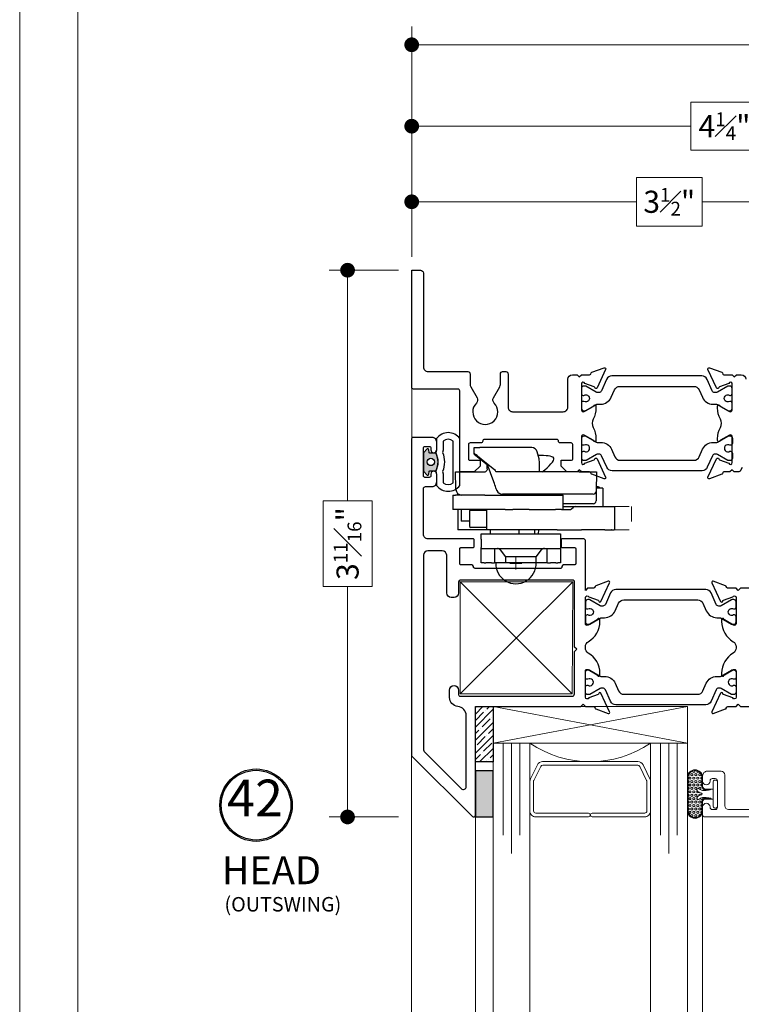
# Model space of a CAD drawing. Extents: x -10.4 to 80.2, y -41.8 to 51.8.
# Drawn here: x 63 to 67.9, y -5.8 to 0.9 of the extents above; entities that cross this region are included whole.
import ezdxf

# ---------------------------------------------------------------- set-up
doc = ezdxf.new("R2010")
doc.units = 0
doc.header["$LTSCALE"] = 0.01
doc.header["$MEASUREMENT"] = 0
doc.linetypes.add('DASHDOT', pattern=[25.4, 12.7, -6.35, 0, -6.35])
doc.linetypes.add('HIDDEN', pattern=[0.375, 0.25, -0.125])
doc.layers.get('0').update_dxf_attribs({"linetype": 'CONTINUOUS', "lineweight": 20})
doc.layers.get('DEFPOINTS').update_dxf_attribs({"linetype": 'CONTINUOUS'})
for name, color, linetype, lineweight in [('Const Lines', 102, 'CONTINUOUS', 5), ('DIM', 171, 'CONTINUOUS', 9), ('Ext-1', 7, 'CONTINUOUS', 20), ('Geometria', 7, 'CONTINUOUS', 0), ('Glass', 1, 'CONTINUOUS', 0), ('SASH', 6, 'CONTINUOUS', 25), ('Setting Blocks', 80, 'CONTINUOUS', 5), ('SPACER', 151, 'CONTINUOUS', 0), ('WSTP', 1, 'CONTINUOUS', 5)]:
    doc.layers.add(name, color=color, linetype=linetype, lineweight=lineweight)
for name, color, linetype in [('FRAME', 7, 'CONTINUOUS'), ('SEALS', 255, 'CONTINUOUS'), ('SILICONE', 5, 'CONTINUOUS'), ('TAPE', 3, 'CONTINUOUS'), ('TEXT', 10, 'CONTINUOUS'), ('THERMAL', 5, 'CONTINUOUS')]:
    doc.layers.add(name, color=color, linetype=linetype)
doc.layers.add('VP', color=4, linetype='CONTINUOUS', lineweight=20, plot=False)
doc.styles.get("Standard").update_dxf_attribs({"font": 'arial.ttf'})
doc.dimstyles.new('AWMC', dxfattribs={"dimscale": 0, "dimtxt": 0.15, "dimasz": 0.1, "dimexe": 0.125, "dimexo": 0.09, "dimgap": -0.07, "dimtad": 0, "dimdec": 4, "dimzin": 0, "dimdsep": 46, "dimlunit": 4, "dimtxsty": 'Standard', "dimblk": 'DOT', "dimcen": 0.045, "dimclrd": 256, "dimclre": 256, "dimclrt": 7, "dimadec": 0, "dimazin": 0, "dimtfac": 0.625, "dimtdec": 4, "dimtofl": 0, "dimtmove": 0, "dimatfit": 1, "dimldrblk": 'CLOSEDBLANK', "dimfxl": 1, "dimfrac": 1, "dimtolj": 1, "dimtzin": 0, "dimlwd": 9, "dimlwe": 9, "dimarcsym": 0})

# ---------------------------------------------------------------- blocks, each defined once
blk = doc.blocks.new('A$C8ea61e84')
at = {"layer": 'SEALS'}
h = blk.add_hatch(color=256, dxfattribs=at)
h.dxf.hatch_style = 1
edge = h.paths.add_edge_path()
edge.add_line((0.086, 0.2591), (0.0434, 0.2591))
edge.add_arc((0.0434, 0.2641), 0.005, -175.47406, -90, ccw=False)
edge.add_line((0.0385, 0.2637), (0.037, 0.2819))
edge.add_arc((0.029, 0.2813), 0.008, 4.23393, 143.97263)
edge.add_line((0.0226, 0.286), (0.0019, 0.2631))
edge.add_arc((0.01, 0.2573), 0.01, 143.97263, 180)
edge.add_line((0, 0.2573), (0, 0.1411))
edge.add_arc((0.01, 0.1411), 0.01, -180, -137.95362)
edge.add_line((0.0026, 0.1344), (0.0226, 0.1122))
edge.add_arc((0.029, 0.1169), 0.008, -143.97263, -4.23393)
edge.add_line((0.037, 0.1163), (0.0385, 0.1345))
edge.add_arc((0.0434, 0.1341), 0.005, 90, 175.47406, ccw=False)
edge.add_line((0.0434, 0.1391), (0.086, 0.1391))
edge.add_arc((-0.0353, 0.1991), 0.1353, -26.33228, 26.33228)
edge = h.paths.add_edge_path(flags=16)
edge.add_arc((0.05, 0.1991), 0.025, -180, 180)
for points in [[(0.0894, 0.1102, -0.05269), (0.0899, 0.105), (0.0899, 0.0402, 0.512319), (0.2467, 0.0402), (0.2467, 0.3582, 0.512319), (0.0899, 0.3582), (0.0899, 0.2933, -0.05269), (0.0894, 0.2881), (0.0832, 0.2591, -0.233924), (0.0832, 0.1391)], [(0.1334, 0.1196, -0.05269), (0.1349, 0.105), (0.1349, 0.0573, 0.367271), (0.2017, 0.0573), (0.2017, 0.3411, 0.367271), (0.1349, 0.3411), (0.1349, 0.2933, -0.05269), (0.1334, 0.2786), (0.1302, 0.2638, -0.185661), (0.1302, 0.1344)], [(0.086, 0.2591), (0.0434, 0.2591, -0.391262), (0.0385, 0.2637), (0.037, 0.2819, 0.69851), (0.0226, 0.286), (0.0019, 0.2631, 0.158507), (0, 0.2573), (0, 0.1411, 0.185548), (0.0026, 0.1344), (0.0226, 0.1122, 0.69851), (0.037, 0.1163), (0.0385, 0.1345, -0.391262), (0.0434, 0.1391), (0.086, 0.1391, 0.233924)]]:
    blk.add_lwpolyline(points, format="xyb", close=True, dxfattribs=at)
blk.add_circle((0.05, 0.1991), 0.025, dxfattribs=at)
blk = doc.blocks.new('_Dot')
at = {"color": 0, "linetype": 'ByBlock', "lineweight": -2}
blk.add_line((-0.5, 0), (-1, 0), dxfattribs=at)
at = {"color": 0, "linetype": 'ByBlock', "const_width": 0.5}
blk.add_lwpolyline([(-0.25, 0, 1), (0.25, 0, 1)], format="xyb", close=True, dxfattribs=at)
blk = doc.blocks.new('*D175')
at = {"layer": 'DEFPOINTS', "color": 0, "ltscale": 0.5, "transparency": 16777216}
for p in [(65.6626, -0.8023), (65.2257, -4.5166), (65.6612, -4.5166)]:
    blk.add_point(p, dxfattribs=at)
at = {"layer": 'DIM', "lineweight": 9, "ltscale": 0.5, "transparency": 16777216}
for p, q in [((65.5726, -0.8023), (65.1007, -0.8023)), ((65.2257, -0.9023), (65.2257, -2.3681)), ((65.3919, -2.3681), (65.0594, -2.3681)), ((65.0594, -2.3681), (65.0594, -2.9507)), ((65.3919, -2.9507), (65.3919, -2.3681)), ((65.0594, -2.9507), (65.3919, -2.9507)), ((65.2257, -4.4166), (65.2257, -2.9507)), ((65.5712, -4.5166), (65.1007, -4.5166))]:
    blk.add_line(p, q, dxfattribs=at)
at = {"layer": 'DIM', "lineweight": 9, "ltscale": 0.5, "transparency": 16777216, "xscale": 0.1, "yscale": 0.1, "zscale": 0.1}
for p, rotation in [((65.2257, -0.8023), 90), ((65.2257, -4.5166), 270)]:
    blk.add_blockref('_Dot', p, dxfattribs=dict(at, rotation=rotation))
at = {"layer": 'DIM', "color": 7, "ltscale": 0.5, "transparency": 16777216, "insert": (65.2257, -2.6594), "char_height": 0.15, "attachment_point": 5, "rotation": 90}
blk.add_mtext('\\A1;3{\\H0.625x;\\S11#16;}"', dxfattribs=at)
blk = doc.blocks.new('_ClosedBlank')
at = {"layer": 'DIM', "color": 0, "lineweight": -2}
for p, q in [((-1, 0.167), (0, 0)), ((-1, 0.167), (-1, -0.167)), ((0, 0), (-1, -0.167))]:
    blk.add_line(p, q, dxfattribs=at)
blk = doc.blocks.new('*D176')
at = {"layer": 'DEFPOINTS', "color": 0, "ltscale": 0.5, "transparency": 16777216}
for p in [(65.6614, -0.3376), (65.6614, -0.8023), (69.1614, -0.8023)]:
    blk.add_point(p, dxfattribs=at)
at = {"layer": 'DIM', "lineweight": 9, "ltscale": 0.5, "transparency": 16777216}
for p, q in [((67.6346, -0.1721), (67.1881, -0.1721)), ((67.1881, -0.1721), (67.1881, -0.503)), ((67.6346, -0.503), (67.6346, -0.1721)), ((65.6614, -0.7123), (65.6614, -0.2126)), ((69.1614, -0.7123), (69.1614, -0.2126)), ((65.7614, -0.3376), (67.1881, -0.3376)), ((69.0614, -0.3376), (67.6346, -0.3376)), ((67.1881, -0.503), (67.6346, -0.503))]:
    blk.add_line(p, q, dxfattribs=at)
at = {"layer": 'DIM', "lineweight": 9, "ltscale": 0.5, "transparency": 16777216, "xscale": 0.1, "yscale": 0.1, "zscale": 0.1, "rotation": 180}
blk.add_blockref('_Dot', (65.6614, -0.3376), dxfattribs=at)
at = {"layer": 'DIM', "lineweight": 9, "ltscale": 0.5, "transparency": 16777216, "xscale": 0.1, "yscale": 0.1, "zscale": 0.1}
blk.add_blockref('_Dot', (69.1614, -0.3376), dxfattribs=at)
at = {"layer": 'DIM', "color": 7, "ltscale": 0.5, "transparency": 16777216, "insert": (67.4114, -0.3376), "char_height": 0.15, "attachment_point": 5}
blk.add_mtext('\\A1;3{\\H0.625x;\\S1#2;}"', dxfattribs=at)
blk = doc.blocks.new('*D177')
at = {"layer": 'DEFPOINTS', "color": 0, "ltscale": 0.5, "transparency": 16777216}
for p in [(69.9114, 0.1759), (65.6614, -0.8023), (69.9114, -0.8023)]:
    blk.add_point(p, dxfattribs=at)
at = {"layer": 'DIM', "lineweight": 9, "ltscale": 0.5, "transparency": 16777216}
for p, q in [((68.014, 0.3398), (67.5587, 0.3398)), ((67.5587, 0.3398), (67.5587, 0.012)), ((68.014, 0.012), (68.014, 0.3398)), ((65.6614, -0.7123), (65.6614, 0.3009)), ((69.9114, -0.7123), (69.9114, 0.3009)), ((65.7614, 0.1759), (67.5587, 0.1759)), ((69.8114, 0.1759), (68.014, 0.1759)), ((67.5587, 0.012), (68.014, 0.012))]:
    blk.add_line(p, q, dxfattribs=at)
at = {"layer": 'DIM', "lineweight": 9, "ltscale": 0.5, "transparency": 16777216, "xscale": 0.1, "yscale": 0.1, "zscale": 0.1, "rotation": 180}
blk.add_blockref('_Dot', (65.6614, 0.1759), dxfattribs=at)
at = {"layer": 'DIM', "lineweight": 9, "ltscale": 0.5, "transparency": 16777216, "xscale": 0.1, "yscale": 0.1, "zscale": 0.1}
blk.add_blockref('_Dot', (69.9114, 0.1759), dxfattribs=at)
at = {"layer": 'DIM', "color": 7, "ltscale": 0.5, "transparency": 16777216, "insert": (67.7864, 0.1759), "char_height": 0.15, "attachment_point": 5}
blk.add_mtext('\\A1;4{\\H0.625x;\\S1#4;}"', dxfattribs=at)
blk = doc.blocks.new('*D178')
at = {"layer": 'DEFPOINTS', "color": 0, "ltscale": 0.5, "transparency": 16777216}
for p in [(70.6609, 0.7292), (65.6614, -0.8023), (70.6609, -0.8023)]:
    blk.add_point(p, dxfattribs=at)
at = {"layer": 'DIM', "lineweight": 9, "ltscale": 0.5, "transparency": 16777216}
for p, q in [((68.3173, 0.8755), (68.0049, 0.8755)), ((68.0049, 0.8755), (68.0049, 0.5829)), ((68.3173, 0.5829), (68.3173, 0.8755)), ((65.6614, -0.7123), (65.6614, 0.8542)), ((70.6609, -0.7123), (70.6609, 0.8542)), ((65.7614, 0.7292), (68.0049, 0.7292)), ((70.5609, 0.7292), (68.3173, 0.7292)), ((68.0049, 0.5829), (68.3173, 0.5829))]:
    blk.add_line(p, q, dxfattribs=at)
at = {"layer": 'DIM', "lineweight": 9, "ltscale": 0.5, "transparency": 16777216, "xscale": 0.1, "yscale": 0.1, "zscale": 0.1, "rotation": 180}
blk.add_blockref('_Dot', (65.6614, 0.7292), dxfattribs=at)
at = {"layer": 'DIM', "lineweight": 9, "ltscale": 0.5, "transparency": 16777216, "xscale": 0.1, "yscale": 0.1, "zscale": 0.1}
blk.add_blockref('_Dot', (70.6609, 0.7292), dxfattribs=at)
at = {"layer": 'DIM', "color": 7, "ltscale": 0.5, "transparency": 16777216, "insert": (68.1611, 0.7292), "char_height": 0.15, "attachment_point": 5}
blk.add_mtext('\\A1;5"', dxfattribs=at)
blk = doc.blocks.new('UFR-375T190')
at = {"layer": 'WSTP'}
h = blk.add_hatch(dxfattribs=at)
h.set_pattern_fill('HEX', color=256, scale=0.062, angle=90)
h.set_pattern_definition([(90, (9.637057, 13.339838), (-0.013423394, 8e-19), [0.00775, -0.0155]), (210, (9.637057, 13.339838), (0.006711697, -0.011625), [0.00775, -0.0155]), (150, (9.637057, 13.347588), (-0.006711697, -0.011625), [0.00775, -0.0155])])
h.paths.add_polyline_path([(-0.1361, 0.0192, -1), (-0.1231, 0.0344, 0.17857), (-0.0916, 0.0227, 0.058378), (-0.0446, 0.029), (-0.08, 0.029, -0.414214), (-0.105, 0.054), (-0.105, 0.113, 1), (-0.199, 0.113), (-0.199, -0.113, 1), (-0.105, -0.113), (-0.105, -0.054, -0.414214), (-0.08, -0.029), (-0.0497, -0.029, 0.037114), (-0.0916, -0.0242, 0.17857), (-0.1231, -0.0359, -1), (-0.1361, -0.0207, -0.115161), (-0.1084, -0.0063, 0.778183), (-0.1084, 0.0048, -0.115161)])
blk.add_line((-0.028, -0.034), (-0.028, 0.034), dxfattribs=at)
for points in [[(-0.028, 0.034), (-0.08, 0.034, -0.414214), (-0.1, 0.054), (-0.1, 0.113, 1), (-0.204, 0.113), (-0.204, -0.113, 1), (-0.1, -0.113), (-0.1, -0.054, -0.414214), (-0.08, -0.034), (-0.028, -0.034)], [(-0.0446, 0.029), (-0.08, 0.029, -0.414214), (-0.105, 0.054), (-0.105, 0.113, 1), (-0.199, 0.113), (-0.199, -0.113, 1), (-0.105, -0.113), (-0.105, -0.054, -0.414214), (-0.08, -0.029), (-0.0497, -0.029)], [(-0.028, -0.034, 0.056697), (-0.0916, -0.0242, 0.17857), (-0.1231, -0.0359, -1), (-0.1361, -0.0207, -0.115161), (-0.1084, -0.0063, 0.778183), (-0.1084, 0.0048, -0.115161), (-0.1361, 0.0192, -1), (-0.1231, 0.0344, 0.17857), (-0.0916, 0.0227, 0.079801), (-0.028, 0.034)]]:
    blk.add_lwpolyline(points, format="xyb", dxfattribs=at)
blk.add_lwpolyline([(-0.028, -0.085, 0.414214), (-0.018, -0.095), (-0.01, -0.095, 0.414214), (0, -0.085), (0, 0.085, 0.414214), (-0.01, 0.095), (-0.018, 0.095, 0.414214), (-0.028, 0.085)], format="xyb", close=True, dxfattribs=at)
blk = doc.blocks.new('1200_INF_laterale')
at = {"color": 2, "linetype": 'Continuous', "lineweight": 30}
for p, q in [((-18.1, 13.2), (-18.1, 15.7)), ((-18.1, 15.7), (-17.6, 15.7)), ((-17.27, 15.7), (-17.6, 15.7)), ((-17.27, 15.7), (-16.34, 15.7)), ((-15.82, 15.7), (-16.34, 15.7)), ((-15.82, 15.7), (-15.75, 15.7)), ((-15.75, 13.2), (-15.75, 15.7)), ((-15.75, 15.7), (-15.56, 15.7)), ((-15.56, 15.7), (-13.88, 15.7)), ((-13.88, 15.7), (-13.88, 14.64)), ((-13.88, 15.7), (-8.61, 15.7)), ((-11.19, 15.71), (-11.19, 15.7)), ((-8.61, 14.64), (-8.61, 15.7)), ((-8.61, 15.7), (-6.94, 15.7)), ((-6.94, 15.7), (-6.75, 15.7)), ((-6.75, 15.7), (-6.75, 13.2)), ((-6.75, 15.7), (-6.68, 15.7)), ((-6.16, 15.7), (-6.68, 15.7)), ((-6.16, 15.7), (-5.23, 15.7)), ((-4.9, 15.7), (-5.23, 15.7)), ((-4.9, 15.7), (-4.4, 15.7)), ((-4.4, 15.7), (-4.4, 13.2)), ((-13.88, 14.64), (-14.83, 13.47)), ((-13.88, 14.64), (-8.61, 14.64)), ((-7.66, 13.47), (-8.61, 14.64)), ((-17.6, 13.2), (-18.1, 13.2)), ((-18.1, 13.05), (-18.1, 13.2)), ((-18.1, 11.58), (-18.1, 13.05)), ((-17.27, 13.2), (-17.6, 13.2)), ((-16.34, 13.2), (-17.27, 13.2)), ((-15.82, 13.2), (-16.34, 13.2)), ((-15.75, 13.2), (-15.82, 13.2)), ((-15.56, 13.2), (-15.75, 13.2)), ((-15.3, 13.2), (-15.56, 13.2)), ((-7.2, 13.2), (-15.3, 13.2)), ((-6.94, 13.2), (-7.2, 13.2)), ((-6.75, 13.2), (-6.94, 13.2)), ((-6.68, 13.2), (-6.75, 13.2)), ((-6.16, 13.2), (-6.68, 13.2)), ((-5.23, 13.2), (-6.16, 13.2)), ((-4.9, 13.2), (-5.23, 13.2)), ((-4.4, 13.2), (-4.9, 13.2)), ((-4.4, 13.2), (-4.4, 13.05)), ((-4.4, 11.58), (-4.4, 13.05)), ((-18.1, 10.7), (-18.1, 11.58)), ((-4.4, 10.7), (-18.1, 10.7)), ((-14.28, 10), (-14.26, 10.7)), ((-13.67, 10.7), (-13.67, 10)), ((-10.95, 10.7), (-10.95, 10)), ((-5.95, 10), (-5.95, 10.7)), ((-4.4, 11.58), (-4.4, 10.7)), ((-27.4, 6), (-27.4, 10)), ((-27.4, 10), (-27.34, 10)), ((-26.95, 10), (-27.34, 10)), ((-26.95, 10), (-26.86, 10)), ((-25.75, 10), (-26.86, 10)), ((-26.86, 10), (-26.86, 10)), ((-25.75, 10), (-21.73, 10)), ((-17.53, 10), (-21.73, 10)), ((-17.53, 10), (-12.14, 10)), ((-12.14, 10), (-11.15, 10)), ((-11.15, 10), (-5.35, 10)), ((-5.37, 10), (-0.4, 10)), ((-5.37, 9.6), (-2.6, 9.6)), ((-5.35, 6.5), (-5.35, 10)), ((-2.4, 9.4), (-2.6, 9.6)), ((-2.4, 6.7), (-2.4, 9.4)), ((-2.4, 8.5), (-0.96, 8.5)), ((-0.96, 8.5), (-0.95, 8.5)), ((-0.95, 6.5), (-0.95, 8.5)), ((-0.4, 6.5), (-0.4, 10)), ((-0.4, 10), (-0.4, 10)), ((-27.34, 6), (-27.4, 6)), ((-26.95, 6), (-27.34, 6)), ((-26.86, 6), (-26.95, 6)), ((-25.75, 6), (-26.86, 6)), ((-26.86, 6), (-26.86, 6)), ((-21.73, 6), (-25.75, 6)), ((-25.4, 2.82), (-25.4, 6)), ((-20.63, 6), (-21.73, 6)), ((-18.56, 6), (-20.63, 6)), ((-20, 6.37), (-20.28, 6.13)), ((-18.23, 6.5), (-19.65, 6.5)), ((-18.56, 6.5), (-18.56, 4)), ((-18.23, 6.5), (-17.24, 6.5)), ((-12.67, 6.5), (-17.24, 6.5)), ((-12.67, 6.5), (-9.86, 6.5)), ((-8.52, 6.5), (-9.86, 6.5)), ((-8.52, 6.5), (-5.02, 6.5)), ((-2.5, 6.6), (-5.35, 6.6)), ((-5.02, 6.5), (0.01, 6.5)), ((-3.17, 6.5), (-3.17, 6.6)), ((-2.5, 6.6), (-2.4, 6.7)), ((0.01, 6.5), (0.46, 6.5)), ((0.46, 4), (0.46, 6.5)), ((-14.04, 4), (-18.56, 4)), ((-5.02, 4), (-14.04, 4)), ((-5.02, 4), (-1.48, 4)), ((-1.48, 4), (-1.05, 4)), ((-1.05, 4), (0.01, 4)), ((-0.41, 4), (-0.41, 3.77)), ((-0.41, 4), (-0.41, 3.77)), ((-0.41, 4), (-0.41, 3.76)), ((-0.4, 3.76), (-0.4, 4)), ((-0.4, 3.76), (-0.4, 4)), ((0.46, 4), (0.01, 4)), ((-25.4, 2.82), (-24.97, 2.82)), ((-24.84, 2.67), (-25.4, 2.82)), ((-24.97, 2.82), (-24.25, 2.82))]:
    blk.add_line(p, q, dxfattribs=at)
at = {"color": 150, "linetype": 'Continuous', "lineweight": 30}
for p, q in [((-23.71, 5.5), (-22.86, 5.5)), ((-22.86, 5.5), (-18.95, 5.5)), ((-18.95, 5.5), (-18.72, 5.5)), ((-23.74, 3.85), (-23.68, 3.85)), ((-23.68, 3.85), (-8.06, 3.85)), ((-18.17, 3.85), (-18.18, 4)), ((-13.83, 3.91), (-13.75, 3.94)), ((-24.3, 0), (-24.24, 3.36)), ((-7.14, 3.23), (-7.12, 3.19)), ((-6.58, 1.72), (-5.45, -1.4)), ((-0.05, 3.02), (-0.05, 2.99)), ((-0.05, 2.87), (0, 0)), ((-21.3, 0), (-24.3, 0)), ((-21.3, 0), (-14.45, 0)), ((-14.45, 0), (-7.02, 0)), ((-14.45, 0), (-14.45, -1.76)), ((-4.74, 0), (-4.95, 0)), ((0, 0), (-4.74, 0)), ((-4.2, -2.4), (-6.69, -0.41)), ((-3.2, -3.07), (-5.52, -1.22)), ((-5.45, -0.5), (-5.45, -1.27)), ((-14.39, -2.24), (-14.09, -3.44)), ((-3.2, -3.07), (-3.2, -3.18)), ((-3.2, -3.18), (-3.2, -3.2)), ((-3.2, -3.2), (-3.2, -4.2)), ((-13.12, -4.2), (-4.2, -4.2)), ((-3.2, -4.2), (-4.2, -4.2))]:
    blk.add_line(p, q, dxfattribs=at)
at = {"color": 150, "linetype": 'Continuous', "lineweight": 30, "flags": 128}
for points in [[(-18.72, 5.5), (-18.63, 5.49), (-18.56, 5.47)], [(-24.24, 3.36), (-24.23, 3.85), (-24.22, 4.49), (-24.21, 5.01)], [(-7.12, 3.19), (-7.11, 3.15), (-7.07, 3.05), (-7.02, 2.91), (-6.95, 2.73), (-6.87, 2.51), (-6.78, 2.26), (-6.69, 2), (-6.58, 1.72)], [(-0.05, 2.99), (-0.05, 2.92), (-0.05, 2.88), (-0.05, 2.87)], [(-5.45, -0.5), (-5.42, -0.34), (-5.37, -0.23)], [(-4.2, -2.4), (-4.03, -2.54), (-3.86, -2.67), (-3.7, -2.8), (-3.56, -2.91), (-3.43, -3.01), (-3.33, -3.09), (-3.26, -3.15), (-3.22, -3.19), (-3.2, -3.2)]]:
    blk.add_lwpolyline(points, dxfattribs=at)
at = {"color": 30, "linetype": 'Continuous', "lineweight": 30}
blk.add_arc((-10.4, 15.82), 3.48, 358.021, 181.979, dxfattribs=at)
at = {"color": 150, "linetype": 'Continuous', "lineweight": 30}
for centre, radius, start, end in [((-23.71, 5), 0.5, 90, 179), ((-23.74, 3.35), 0.5, 90, 179), ((-14.18, 4.85), 1, 270, 290), ((-13.41, 3), 1, 90, 110), ((-8.06, 2.85), 1, 22.2361, 90), ((-1.05, 3), 1, 1, 90), ((-4.95, -0.5), 0.5, 90, 147.6235), ((-12.45, -1.76), 2, 180, 194), ((-13.12, -3.2), 1, 194, 270)]:
    blk.add_arc(centre, radius, start, end, dxfattribs=at)
at = {"color": 2, "linetype": 'Continuous', "lineweight": 30}
blk.add_arc((-23.55, 7.5), 5, 255, 261.776, dxfattribs=at)
for centre, major_axis, ratio, start_param, end_param in [((-15.3, 15.2), (0, 2), 0.466308, 3.141593, 3.665191), ((-7.2, 15.2), (0, 2), 0.466308, 2.617994, 3.141593), ((-20.63, 7), (0, 1), 0.696357, 3.141593, 3.665191), ((-19.65, 5.5), (0, 1), 0.696357, 0, 0.523599)]:
    blk.add_ellipse(centre, major_axis=major_axis, ratio=ratio, start_param=start_param, end_param=end_param, dxfattribs=at)
at = {"color": 150, "linetype": 'Continuous', "lineweight": 30}
blk.add_ellipse((3.4, -28.65), major_axis=(-10.43, 28.65), ratio=0.032799, start_param=6.102279, end_param=6.271241, dxfattribs=at)
at = {"color": 43, "linetype": 'Continuous', "lineweight": 30}
blk.add_open_spline([(-14.95, 0), (-16.06, -0.95), (-18.14, -2.75), (-15.49, -2.81), (-14.24, -2.84)], degree=3, knots=[0, 0, 0, 0, 0.530595, 1, 1, 1, 1], dxfattribs=at)
at = {"layer": 'Geometria', "color": 10, "linetype": 'DASHDOT', "lineweight": 0, "ltscale": 0.1}
for p, q in [((-11.44, 15.82), (-9.36, 15.82)), ((-10.4, 16.86), (-10.4, 14.78))]:
    blk.add_line(p, q, dxfattribs=at)
at = {"layer": 'Geometria', "color": 10, "linetype": 'HIDDEN', "lineweight": 0}
for p, q in [((-30.3, 6), (-30.3, 10)), ((-27.4, 10), (-30.3, 10)), ((-27.4, 6), (-30.3, 6))]:
    blk.add_line(p, q, dxfattribs=at)

msp = doc.modelspace()

# ---------------------------------------------------------------- hatches: boundary and pattern name
at = {"layer": 'SILICONE'}
h = msp.add_hatch(color=256, dxfattribs=at)
h.dxf.hatch_style = 1
h.paths.add_polyline_path([(66.21438, -4.20408), (66.09419, -4.20408), (66.09419, -4.51608), (66.21438, -4.51608)])
at = {"layer": 'TAPE'}
h = msp.add_hatch(dxfattribs=at)
h.set_pattern_fill('ANSI35', color=256, scale=0.25)
h.set_pattern_definition([(45, (79.50791, -47.94439), (-0.04419417, 0.04419417), []), (45, (79.552105, -47.94439), (-0.04419417, 0.04419417), [0.078125, -0.015625, 0, -0.015625])])
h.paths.add_polyline_path([(66.09419, -3.76608), (66.21438, -3.76608), (66.21438, -4.14271), (66.09419, -4.14271)])

# ---------------------------------------------------------------- linework, layer by layer
at = {"ltscale": 0.5}
msp.add_lwpolyline([(80.21044, 4.27949), (62.99815, 4.27949), (62.99815, -18.00697), (80.21044, -18.00697)], close=True, dxfattribs=at)
at = {"layer": 'Const Lines', "ltscale": 0.5}
for p, q in [((65.66151, -1.54488), (65.66151, -2.03603)), ((67.63719, -4.47425), (67.63719, -7.48935))]:
    msp.add_line(p, q, dxfattribs=at)
at = {"layer": 'Const Lines'}
for p, q in [((65.99016, -2.91867), (66.75211, -3.68111)), ((66.75711, -2.91867), (65.99016, -3.68111)), ((65.66118, -4.01968), (65.66118, -7.48935)), ((66.09419, -4.36008), (66.09419, -7.48935))]:
    msp.add_line(p, q, dxfattribs=at)
msp.add_lwpolyline([(65.99016, -2.91867), (66.75711, -2.91867), (66.75211, -3.68111), (65.99016, -3.68111)], close=True, dxfattribs=at)
at = {"layer": 'Ext-1'}
msp.add_lwpolyline([(69.15719, -4.51608), (67.65326, -4.51608, -0.4142136), (67.63826, -4.50108), (67.63826, -4.44858, -1), (67.68826, -4.44858), (67.68826, -4.45261, 0.3845995), (67.70318, -4.46608), (67.72326, -4.46608, 0.4142136), (67.73826, -4.45108), (67.73826, -4.27108, 0.4142136), (67.72326, -4.25608), (67.70326, -4.25608, 0.4142136), (67.68826, -4.27108), (67.68826, -4.27358, -1), (67.63826, -4.27358), (67.63826, -4.23708, -0.4142136), (67.66926, -4.20608), (67.76326, -4.20608, -0.4142136), (67.78826, -4.23108), (67.78826, -4.44108, 0.4142136), (67.81326, -4.46608), (68.38811, -4.46608, 0.4187571)], format="xyb", dxfattribs=at)
at = {"layer": 'FRAME'}
msp.add_lwpolyline([(66.75336, -1.51236), (66.78479, -1.51234), (66.7998, -1.52735), (66.8148, -1.51235), (66.87041, -1.51235, 0.2914734), (66.87755, -1.5078), (66.88114, -1.50011, -0.1989124), (66.88559, -1.49604), (66.96936, -1.46554, -0.6681786), (66.9792, -1.47628), (66.92045, -1.60227, -0.7332303), (66.90555, -1.60031, 0.2679492), (66.90048, -1.59427), (66.83777, -1.57145, 0.843039), (66.81481, -1.57539), (66.81481, -1.75269, 0.5773503), (66.83254, -1.76292), (66.89443, -1.72719, 0.1826758), (66.89796, -1.72288, -0.8496354), (66.91331, -1.72539), (66.91331, -1.73904, -0.1232727), (66.89472, -1.8133, 0.2503493), (66.89472, -1.87172, -0.1232723), (66.91331, -1.94598), (66.91331, -1.95963, -0.8496354), (66.89796, -1.96214, 0.1826758), (66.89443, -1.95783), (66.83254, -1.92209, 0.5773503), (66.81481, -1.93233), (66.81481, -2.10963, 0.843039), (66.83777, -2.11357), (66.90048, -2.09074, 0.2679492), (66.90555, -2.08471, -0.7332303), (66.92045, -2.08274), (66.9792, -2.20874, -0.6681786), (66.96936, -2.21947), (66.88559, -2.18898, -0.1989124), (66.88114, -2.18491), (66.87755, -2.17722, 0.2914734), (66.87041, -2.17267), (66.81481, -2.17267), (66.79981, -2.15767), (66.78496, -2.17252), (66.72137, -2.17252, -0.1989122), (66.71302, -2.16906), (66.67706, -2.1331), (66.67706, -2.09373), (66.74793, -2.09373, 0.4142124), (66.7558, -2.08586), (66.7558, -1.98743, 0.4142151), (66.74399, -1.97562), (66.6708, -1.97562, -0.4142136), (66.6588, -1.96362, 0.4142136), (66.6468, -1.95162), (66.15614, -1.95162, 0.4142136), (66.14414, -1.96362, -0.4142136), (66.13214, -1.97562), (66.05895, -1.97562, 0.4142136), (66.04714, -1.98743), (66.04714, -2.08585, 0.4142136), (66.05501, -2.09373), (66.12588, -2.09373), (66.12588, -2.1331), (66.08651, -2.17247), (65.98804, -2.17246), (65.98804, -1.62211, 0.4142136), (65.97623, -1.6103), (65.67332, -1.6103, -0.4142136), (65.66151, -1.59849), (65.66151, -0.80226), (65.72151, -0.80226, -0.4142136), (65.74151, -0.82226), (65.74151, -1.46055, 0.4142136), (65.77251, -1.49155), (66.04335, -1.49155, -0.4142136), (66.05835, -1.50655), (66.05835, -1.57843, 0.1316525), (66.0625, -1.59393), (66.10546, -1.66833, -0.3370221), (66.10072, -1.70556, 2.3847189), (66.22197, -1.70556, -0.3370221), (66.21724, -1.66833), (66.26019, -1.59393, 0.1316525), (66.26435, -1.57843), (66.26435, -1.50655, -0.4142136), (66.27935, -1.49155), (66.30135, -1.49155, -0.4142136), (66.31635, -1.50655), (66.31635, -1.73262, 0.4142136), (66.34735, -1.76362), (66.69156, -1.76362, 0.414334), (66.72256, -1.73261), (66.72238, -1.54337, -0.414183)], format="xyb", close=True, dxfattribs=at)
msp.add_lwpolyline([(67.90747, -2.14322), (67.89611, -2.16291, -0.2679776), (67.87906, -2.17276), (67.85339, -2.17263), (67.83843, -2.15767), (67.82343, -2.17267), (67.78282, -2.17267, 0.2914734), (67.77568, -2.17722), (67.77209, -2.18491, -0.1989124), (67.76765, -2.18898), (67.68387, -2.21947, -0.6681786), (67.67403, -2.20874), (67.73278, -2.08274, -0.7332303), (67.74769, -2.08471, 0.2679492), (67.75275, -2.09074), (67.81546, -2.11357, 0.843039), (67.83843, -2.10963), (67.83843, -1.93233, 0.5773503), (67.8207, -1.92209), (67.7588, -1.95783, 0.1826758), (67.75527, -1.96214, -0.8496354), (67.73993, -1.95963), (67.73993, -1.94598, -0.1232723), (67.75852, -1.87172, 0.2503493), (67.75852, -1.8133, -0.1232727), (67.73993, -1.73904), (67.73993, -1.72539, -0.8496354), (67.75527, -1.72288, 0.1826758), (67.7588, -1.72719), (67.8207, -1.76292, 0.5773503), (67.83843, -1.75269), (67.83843, -1.57539, 0.843039), (67.81546, -1.57145), (67.75275, -1.59427, 0.2679492), (67.74769, -1.60031, -0.7332303), (67.73278, -1.60227), (67.67403, -1.47628, -0.6681786), (67.68387, -1.46554), (67.76764, -1.49604, -0.1989124), (67.77209, -1.50011), (67.77568, -1.5078, 0.2914734), (67.78282, -1.51235), (67.83844, -1.51235), (67.85344, -1.52735), (67.86844, -1.51234), (67.9007, -1.51236, -0.4140626), (67.93168, -1.54336)], format="xyb", dxfattribs=at)
at = {"layer": 'Glass'}
for points in [[(66.46438, -7.48935), (66.46438, -4.01584), (66.39589, -4.01584), (66.39589, -4.64084), (66.39589, -4.01584), (66.33938, -4.01584), (66.33938, -4.76584), (66.33938, -4.01584), (66.28286, -4.01584), (66.28286, -4.64084), (66.28286, -4.01584), (66.21438, -4.01584), (66.21438, -7.48935)], [(67.28426, -7.48935), (67.28426, -4.01584), (67.35274, -4.01584), (67.35274, -4.64084), (67.35274, -4.01584), (67.40926, -4.01584), (67.40926, -4.76584), (67.40926, -4.01584), (67.46578, -4.01584), (67.46578, -4.64084), (67.46578, -4.01584), (67.53426, -4.01584), (67.53426, -7.48935)]]:
    msp.add_lwpolyline(points, dxfattribs=at)
msp.add_lwpolyline([(66.46438, -4.26018), (66.46438, -4.01584, 0.3049162), (67.28426, -4.01584), (67.28426, -4.27256, 0.060677), (67.28321, -4.26608), (67.23329, -4.16306, 0.2899355), (67.19745, -4.14083), (66.55119, -4.14083, 0.2849452), (66.51535, -4.16306), (66.46854, -4.25744, 0.10474), (66.46438, -4.27373)], format="xyb", close=True, dxfattribs=at)
at = {"layer": 'SASH'}
for points in [[(65.66118, -1.94795), (65.66118, -4.10054), (66.07369, -4.51305, 0.6681786), (66.09418, -4.50457), (66.09418, -3.77792, -0.414277), (66.10599, -3.76611), (66.81168, -3.76628), (66.82668, -3.75128), (66.84168, -3.76628), (66.8973, -3.76628, -0.2914734), (66.90444, -3.77083), (66.90803, -3.77852, 0.1989124), (66.91247, -3.7826), (66.99625, -3.81309, 0.6681786), (67.00609, -3.80235), (66.94733, -3.67636, 0.7332303), (66.93243, -3.67832, -0.2679492), (66.92737, -3.68436), (66.86466, -3.70718, -0.843039), (66.84169, -3.70324), (66.84169, -3.52594, -0.5773503), (66.85942, -3.51571), (66.92132, -3.55144, -0.1826758), (66.92484, -3.55575, 0.8496354), (66.94019, -3.55324), (66.94019, -3.53959, 0.2679492), (66.86139, -3.40311, -0.2679492), (66.84169, -3.36898), (66.84169, -3.36008, -0.2679492), (66.86139, -3.32596, 0.2679492), (66.94019, -3.18947), (66.94019, -3.17582, 0.8496354), (66.92484, -3.17331, -0.1826758), (66.92132, -3.17762), (66.85942, -3.21336, -0.5773503), (66.84169, -3.20312), (66.84169, -3.02582, -0.843039), (66.86466, -3.02188), (66.92737, -3.04471, -0.2679492), (66.93243, -3.05074, 0.7332303), (66.94733, -3.0527), (67.00609, -2.92671, 0.6681786), (66.99625, -2.91598), (66.91247, -2.94647, 0.1989124), (66.90803, -2.95054), (66.90444, -2.95823, -0.2914734), (66.8973, -2.96278), (66.85675, -2.96278), (66.84175, -2.97778), (66.84171, -2.63953, 0.4142136), (66.8299, -2.62772), (66.68495, -2.62772, 0.4142232), (66.67708, -2.63559), (66.67708, -2.6789, 0.4142174), (66.68495, -2.68677), (66.76763, -2.68677, -0.4142135), (66.77551, -2.69465), (66.77551, -2.79701, -0.4142136), (66.76763, -2.80488), (66.69352, -2.80488, 0.3659637), (66.68188, -2.81473), (66.68188, -2.81667, -0.4142136), (66.66988, -2.82867), (66.09314, -2.82867, -0.4142136), (66.08133, -2.81686), (66.08133, -2.81473, 0.365981), (66.06969, -2.80488), (65.99598, -2.80488, -0.4142136), (65.98811, -2.79701), (65.98811, -2.69465, -0.4142136), (65.99598, -2.68677), (66.07866, -2.68677, 0.4142163), (66.08653, -2.6789), (66.08653, -2.63559, 0.4142179), (66.07866, -2.62772), (65.77218, -2.62772, -0.4142142), (65.74118, -2.59672), (65.74118, -2.28708, -0.4142128), (65.75618, -2.27208), (65.80018, -2.27208, 0.4142136), (65.83118, -2.24108), (65.83118, -2.18758, 1), (65.79118, -2.18758), (65.79118, -2.20008, -0.4142136), (65.78118, -2.21008), (65.75118, -2.21008, -0.4142136), (65.74118, -2.20008), (65.74118, -2.01009, -0.4142136), (65.75118, -2.00009), (65.78118, -2.00009, -0.4142136), (65.79118, -2.01009), (65.79118, -2.02259, 1), (65.83118, -2.02259), (65.83118, -1.96909, 0.4142136), (65.80018, -1.93809), (65.67118, -1.93809, 0.4142136), (65.66118, -1.94809)], [(65.8991, -2.99517), (65.8991, -2.73872, 0.4142135), (65.8681, -2.70772), (65.77218, -2.70772, 0.4142135), (65.74118, -2.73872), (65.74134, -4.05473, 0.1988797), (65.75042, -4.07664), (65.9982, -4.32442, 0.6682677), (66.03234, -4.31028), (66.03223, -3.82767, 0.3899664), (65.97538, -3.7659, -0.3900373), (65.91854, -3.70411), (65.91854, -3.65511, -1), (65.98054, -3.65511), (65.98054, -3.68611, 0.4142136), (65.99054, -3.69611), (66.75249, -3.69611, 0.4142136), (66.76749, -3.68111), (66.76749, -3.39269), (66.78249, -3.37769), (66.76749, -3.36269), (66.76749, -2.91867, 0.4142122), (66.75749, -2.90867), (65.99054, -2.90867, 0.4142122), (65.98054, -2.91867), (65.98054, -2.99517, -0.4142122), (65.94954, -3.02617), (65.9301, -3.02617, -0.4142134), (65.8991, -2.99517)], [(68.01443, -2.96259), (67.89552, -2.96259), (67.88032, -2.97778), (67.86532, -2.96278), (67.8097, -2.96278, -0.2914734), (67.80256, -2.95823), (67.79898, -2.95054, 0.1989124), (67.79453, -2.94647), (67.71075, -2.91598, 0.6681786), (67.70092, -2.92671), (67.75967, -3.0527, 0.7332303), (67.77457, -3.05074, -0.2679492), (67.77964, -3.04471), (67.84235, -3.02188, -0.843039), (67.86531, -3.02582), (67.86531, -3.20312, -0.5773503), (67.84758, -3.21336), (67.78569, -3.17762, -0.1826758), (67.78216, -3.17331, 0.8496354), (67.76681, -3.17582), (67.76681, -3.18947, 0.2679492), (67.84561, -3.32596, -0.2679492), (67.86531, -3.36008), (67.86531, -3.36898, -0.2679492), (67.84561, -3.40311, 0.2679492), (67.76681, -3.53959), (67.76681, -3.55324, 0.8496354), (67.78216, -3.55575, -0.1826758), (67.78569, -3.55144), (67.84758, -3.51571, -0.5773503), (67.86531, -3.52594), (67.86531, -3.70324, -0.843039), (67.84235, -3.70718), (67.77964, -3.68436, -0.2679492), (67.77457, -3.67832, 0.7332303), (67.75967, -3.67636), (67.70092, -3.80235, 0.6681786), (67.71075, -3.81309), (67.79453, -3.7826, 0.1989124), (67.79898, -3.77852), (67.80256, -3.77083, -0.2914734), (67.8097, -3.76628), (67.86532, -3.76628), (67.88032, -3.75128), (67.89532, -3.76628), (68.47215, -3.76666, 0.8769765)]]:
    msp.add_lwpolyline(points, format="xyb", dxfattribs=at)
at = {"layer": 'Setting Blocks'}
for p, q in [((67.53426, -3.7655), (66.21438, -4.0159)), ((66.21438, -3.76556), (67.53426, -4.01584))]:
    msp.add_line(p, q, dxfattribs=at)
msp.add_lwpolyline([(66.21438, -3.76556), (67.53426, -3.7655), (67.53426, -4.01584), (66.21438, -4.0159)], close=True, dxfattribs=at)
at = {"layer": 'SILICONE'}
msp.add_lwpolyline([(66.21438, -4.20408), (66.09419, -4.20408), (66.09419, -4.51608), (66.21438, -4.51608)], close=True, dxfattribs=at)
at = {"layer": 'SPACER'}
msp.add_lwpolyline([(66.86182, -4.49083), (66.50438, -4.49083, -0.4142136), (66.48938, -4.47583), (66.48938, -4.2754, -0.1156218), (66.49094, -4.26873), (66.53784, -4.17417, -0.2849452), (66.55128, -4.16583), (67.19736, -4.16583, -0.2849452), (67.2108, -4.17417), (67.2577, -4.26873, -0.1156218), (67.25926, -4.2754), (67.25926, -4.47583, -0.4142136), (67.24426, -4.49083), (66.88682, -4.49083, 1), (66.88682, -4.51583), (67.24426, -4.51583, 0.4142136), (67.28426, -4.47583), (67.28426, -4.27521, 0.0575835), (67.28321, -4.26608), (67.23329, -4.16306, 0.2849452), (67.19745, -4.14083), (66.55119, -4.14083, 0.2849452), (66.51535, -4.16306), (66.46854, -4.25744, 0.1156218), (66.46438, -4.27521), (66.46438, -4.47583, 0.4142136), (66.50438, -4.51583), (66.86182, -4.51583, 1)], format="xyb", close=True, dxfattribs=at)
at = {"layer": 'TAPE'}
msp.add_lwpolyline([(66.09419, -3.76608), (66.21438, -3.76608), (66.21438, -4.14271), (66.09419, -4.14271)], close=True, dxfattribs=at)
at = {"layer": 'TEXT', "color": 1}
for radius in [0.24578, 0.23673]:
    msp.add_circle((64.60389, -4.43657), radius, dxfattribs=at)
at = {"layer": 'THERMAL'}
for points in [[(66.95036, -1.62214, -0.2962135), (66.93238, -1.63382), (66.92504, -1.63382, -0.1316525), (66.9152, -1.63118), (66.84488, -1.59059, 0.1316525), (66.84094, -1.58953), (66.83055, -1.58953, 0.4142136), (66.81481, -1.60528), (66.81481, -1.64071, 0.4142136), (66.82662, -1.65252), (66.83135, -1.65252, -1.8091526), (66.83135, -1.69386), (66.82662, -1.69386, 0.4142136), (66.81481, -1.70567), (66.81481, -1.7411, 0.4142136), (66.83055, -1.75685), (66.84094, -1.75685, 0.1316525), (66.84488, -1.7558), (66.9152, -1.7152, -0.1316525), (66.92504, -1.71256), (66.94516, -1.71256, 0.2962135), (67.01709, -1.66585), (67.03979, -1.61486, -0.2962135), (67.07576, -1.5915), (67.57747, -1.5915, -0.2962135), (67.61344, -1.61486), (67.63614, -1.66585, 0.2962135), (67.70807, -1.71256), (67.72819, -1.71256, -0.1316525), (67.73803, -1.7152), (67.80835, -1.7558, 0.1316525), (67.81229, -1.75685), (67.82268, -1.75685, 0.4142136), (67.83843, -1.7411), (67.83843, -1.70567, 0.4142136), (67.82661, -1.69386), (67.82188, -1.69386, -1.8091526), (67.82188, -1.65252), (67.82661, -1.65252, 0.4142136), (67.83843, -1.64071), (67.83843, -1.60528, 0.4142136), (67.82268, -1.58953), (67.81229, -1.58953, 0.1316525), (67.80835, -1.59059), (67.73799, -1.63121, -0.131025), (67.7282, -1.63385), (67.72092, -1.63386, -0.2968846), (67.70289, -1.62219), (67.66808, -1.54399, 0.2962135), (67.63211, -1.52063), (67.02112, -1.52063, 0.2962135), (66.98515, -1.54399)], [(66.9521, -2.06287, 0.2962135), (66.93411, -2.05119), (66.92678, -2.05119, 0.1316525), (66.91694, -2.05383), (66.84662, -2.09443, -0.1316525), (66.84268, -2.09549), (66.83229, -2.09549, -0.4142136), (66.81654, -2.07974), (66.81654, -2.04431, -0.4142136), (66.82836, -2.03249), (66.83309, -2.03249, 1.8091526), (66.83309, -1.99116), (66.82836, -1.99116, -0.4142136), (66.81654, -1.97934), (66.81654, -1.94391, -0.4142136), (66.83229, -1.92816), (66.84268, -1.92816, -0.1316525), (66.84662, -1.92922), (66.91694, -1.96982, 0.1316525), (66.92678, -1.97245), (66.9469, -1.97245, -0.2962135), (67.01883, -2.01917), (67.04153, -2.07016, 0.2962135), (67.0775, -2.09352), (67.57921, -2.09352, 0.2962135), (67.61518, -2.07016), (67.63788, -2.01917, -0.2962135), (67.70981, -1.97245), (67.72993, -1.97245, 0.1316525), (67.73977, -1.96982), (67.81009, -1.92922, -0.1316525), (67.81403, -1.92816), (67.82442, -1.92816, -0.4142136), (67.84016, -1.94391), (67.84016, -1.97934, -0.4142136), (67.82835, -1.99116), (67.82362, -1.99116, 1.8091526), (67.82362, -2.03249), (67.82835, -2.03249, -0.4142136), (67.84016, -2.04431), (67.84016, -2.07974, -0.4142136), (67.82442, -2.09549), (67.81403, -2.09549, -0.1316525), (67.81009, -2.09443), (67.73973, -2.05381, 0.131025), (67.72993, -2.05117), (67.72266, -2.05115, 0.2968846), (67.70463, -2.06283), (67.66982, -2.14103, -0.2962135), (67.63385, -2.16438), (67.02286, -2.16438, -0.2962135), (66.98689, -2.14103)], [(66.97725, -3.07258, -0.2962135), (66.95926, -3.08425), (66.95193, -3.08425, -0.1316525), (66.94209, -3.08162), (66.87177, -3.04102, 0.1316525), (66.86783, -3.03996), (66.85744, -3.03996, 0.4142136), (66.84169, -3.05571), (66.84169, -3.09114, 0.4142136), (66.8535, -3.10295), (66.85824, -3.10295, -1.8091526), (66.85824, -3.14429), (66.8535, -3.14429, 0.4142136), (66.84169, -3.1561), (66.84169, -3.19154, 0.4142136), (66.85744, -3.20729), (66.86783, -3.20729, 0.1316525), (66.87177, -3.20623), (66.94209, -3.16563, -0.1316525), (66.95193, -3.16299), (66.97205, -3.16299, 0.2962135), (67.04398, -3.11628), (67.06668, -3.06529, -0.2962135), (67.10265, -3.04193), (67.60436, -3.04193, -0.2962135), (67.64032, -3.06529), (67.66303, -3.11628, 0.2962135), (67.73496, -3.16299), (67.75508, -3.16299, -0.1316525), (67.76492, -3.16563), (67.83524, -3.20623, 0.1316525), (67.83917, -3.20729), (67.84956, -3.20729, 0.4142136), (67.86531, -3.19154), (67.86531, -3.1561, 0.4142136), (67.8535, -3.14429), (67.84877, -3.14429, -1.8091526), (67.84877, -3.10295), (67.8535, -3.10295, 0.4142136), (67.86531, -3.09114), (67.86531, -3.05571, 0.4142136), (67.84956, -3.03996), (67.83917, -3.03996, 0.1316525), (67.83524, -3.04102), (67.76487, -3.08164, -0.131025), (67.75508, -3.08428), (67.74781, -3.0843, -0.2968846), (67.72978, -3.07262), (67.69496, -2.99442, 0.2962135), (67.659, -2.97107), (67.04801, -2.97107, 0.2962135), (67.01204, -2.99442)], [(66.97725, -3.65257, 0.2962135), (66.95926, -3.64089), (66.95193, -3.64089, 0.1316525), (66.94209, -3.64352), (66.87177, -3.68412, -0.1316525), (66.86783, -3.68518), (66.85744, -3.68518, -0.4142136), (66.84169, -3.66943), (66.84169, -3.634, -0.4142136), (66.8535, -3.62219), (66.85824, -3.62219, 1.8091526), (66.85824, -3.58085), (66.8535, -3.58085, -0.4142136), (66.84169, -3.56904), (66.84169, -3.5336, -0.4142136), (66.85744, -3.51786), (66.86783, -3.51786, -0.1316525), (66.87177, -3.51891), (66.94209, -3.55951, 0.1316525), (66.95193, -3.56215), (66.97205, -3.56215, -0.2962135), (67.04398, -3.60886), (67.06668, -3.65985, 0.2962135), (67.10265, -3.68321), (67.60436, -3.68321, 0.2962135), (67.64032, -3.65985), (67.66303, -3.60886, -0.2962135), (67.73496, -3.56215), (67.75508, -3.56215, 0.1316525), (67.76492, -3.55951), (67.83524, -3.51891, -0.1316525), (67.83917, -3.51786), (67.84956, -3.51786, -0.4142136), (67.86531, -3.5336), (67.86531, -3.56904, -0.4142136), (67.8535, -3.58085), (67.84877, -3.58085, 1.8091526), (67.84877, -3.62219), (67.8535, -3.62219, -0.4142136), (67.86531, -3.634), (67.86531, -3.66943, -0.4142136), (67.84956, -3.68518), (67.83917, -3.68518, -0.1316525), (67.83524, -3.68412), (67.76487, -3.6435, 0.131025), (67.75508, -3.64086), (67.74781, -3.64084, 0.2968846), (67.72978, -3.65252), (67.69496, -3.73072, -0.2962135), (67.659, -3.75408), (67.04801, -3.75408, -0.2962135), (67.01204, -3.73072)]]:
    msp.add_lwpolyline(points, format="xyb", close=True, dxfattribs=at)
at = {"layer": 'VP', "color": 1}
msp.add_lwpolyline([(63.39255, -17.62515), (79.81822, -17.62515), (79.81822, 3.74812), (63.39255, 3.74812)], close=True, dxfattribs=at)

# ---------------------------------------------------------------- block references
at = {"layer": 'Geometria', "color": 7, "linetype": 'Continuous', "lineweight": 0, "xscale": 0.0394, "yscale": 0.0394, "zscale": 0.0394, "rotation": 180}
msp.add_blockref('1200_INF_laterale', (65.95986, -2.17235), dxfattribs=at)
at = {"layer": 'SEALS'}
msp.add_blockref('A$C8ea61e84', (65.74118, -2.30426), dxfattribs=at)
at = {"layer": 'WSTP', "xscale": -1, "rotation": 180}
msp.add_blockref('UFR-375T190', (67.73826, -4.36108), dxfattribs=at)

# ---------------------------------------------------------------- texts
at = {"layer": 'TEXT', "color": 1}
for s, height, p in [('HEAD', 0.189063, (64.37162, -4.97335)), ('(OUTSWING)', 0.098309, (64.38948, -5.1589))]:
    msp.add_text(s, height=height, dxfattribs=at).set_placement(p)
at = {"layer": 'TEXT', "color": 1, "insert": (64.59703, -4.42059), "char_height": 0.250034, "attachment_point": 5}
msp.add_mtext('42', dxfattribs=at)

# ---------------------------------------------------------------- dimensions: what is measured, and where the dimension line sits
at = {"layer": 'DIM', "ltscale": 0.5}
for base, p1, p2, picture, middle in [((70.66092, 0.7292), (65.66136, -0.80226), (70.66092, -0.80226), '*D178', (68.16114, 0.7292)), ((69.91136, 0.1759), (65.66136, -0.80226), (69.91136, -0.80226), '*D177', (67.78636, 0.1759)), ((65.66136, -0.33755), (69.16136, -0.80226), (65.66136, -0.80226), '*D176', (67.41136, -0.33755))]:
    dim = msp.add_linear_dim(base=base, p1=p1, p2=p2, dimstyle='AWMC', override={"dimscale": 1}, dxfattribs=at)
    dim.commit()
    dim.dimension.update_dxf_attribs({"geometry": picture, "text_midpoint": middle})
dim = msp.add_linear_dim(base=(65.22566, -4.51657), p1=(65.66259, -0.80226), p2=(65.66118, -4.51657), angle=90, dimstyle='AWMC', override={"dimscale": 1}, dxfattribs=at)
dim.commit()
dim.dimension.update_dxf_attribs({"geometry": '*D175', "text_midpoint": (65.22566, -2.65941)})

doc.saveas('drawing.dxf')
